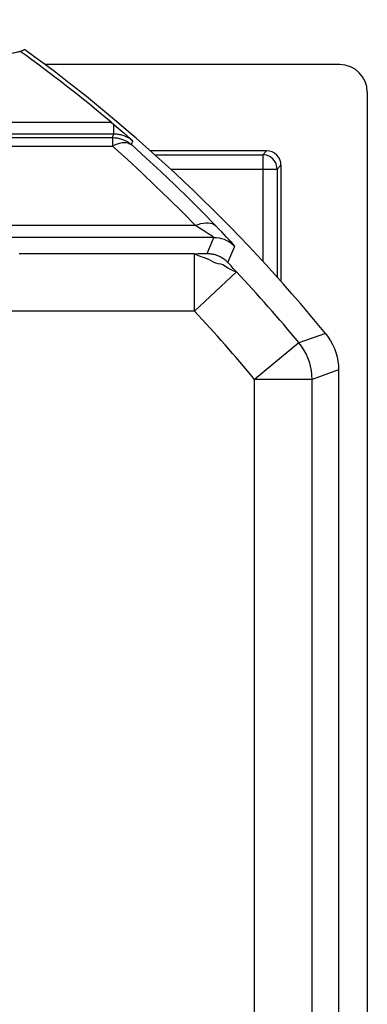
# Model space of a CAD drawing. Units: millimetres. Extents: x -21.7 to 23.1, y -23.3 to 23.7.
# Drawn here: x 17 to 23.1, y 6.3 to 23.4 of the extents above; entities that cross this region are included whole.
import ezdxf

# ---------------------------------------------------------------- set-up
doc = ezdxf.new("R2010")
doc.units = ezdxf.units.MM
doc.header["$LTSCALE"] = 16.335
doc.layers.get('0').update_dxf_attribs({"linetype": 'CONTINUOUS'})
for name, color, linetype in [('ASSI', 7, 'CONTINUOUS'), ('RACCORDO', 7, 'CONTINUOUS'), ('SUPERFICI', 7, 'CONTINUOUS')]:
    doc.layers.add(name, color=color, linetype=linetype)

msp = doc.modelspace()

# ---------------------------------------------------------------- linework, layer by layer
at = {"color": 7, "linetype": 'CONTINUOUS'}
for p, q in [((22.595, 22.61), (17.469, 22.61)), ((23.074, 22.13), (23.074, -21.71)), ((21.324, 21.11), (19.303, 21.11)), ((19.378, 21.043), (21.257, 21.043)), ((21.507, 20.793), (21.507, 18.913)), ((21.574, 20.86), (21.574, 18.838))]:
    msp.add_line(p, q, dxfattribs=at)
at = {"color": 250, "linetype": 'CONTINUOUS'}
for p, q in [((21.257, 21.043), (21.324, 21.11)), ((21.257, 21.043), (21.257, 19.191)), ((19.655, 20.793), (21.507, 20.793)), ((21.507, 20.793), (21.574, 20.86))]:
    msp.add_line(p, q, dxfattribs=at)
msp.add_lwpolyline([(21.507, 20.793), (21.505, 20.826), (21.499, 20.858), (21.488, 20.889), (21.474, 20.918), (21.456, 20.945), (21.434, 20.97), (21.41, 20.991), (21.382, 21.01), (21.353, 21.024), (21.322, 21.035), (21.29, 21.041), (21.257, 21.043)], dxfattribs=at)
at = {"color": 7, "linetype": 'CONTINUOUS'}
msp.add_arc((16.874, 23.31), 0.5, 289.9036, 299.1124, dxfattribs=at)
for centre, major_axis, ratio, start_param, end_param in [((22.594, 22.129), (0.152, 0.456), 0.998478, -1.248833, 0.32105), ((21.324, 20.86), (0.177, 0.177), 0.999924, -0.78536, 0.78536)]:
    msp.add_ellipse(centre, major_axis=major_axis, ratio=ratio, start_param=start_param, end_param=end_param, dxfattribs=at)
at = {"layer": 'ASSI', "color": 250, "linetype": 'CONTINUOUS'}
for p, q in [((15.324, 21.606), (18.626, 21.606)), ((18.671, 21.406), (18.671, 21.569)), ((15.287, 21.406), (18.671, 21.406)), ((18.646, 21.341), (18.671, 21.406)), ((14.58, 21.341), (18.646, 21.341)), ((18.646, 21.341), (18.646, 21.194)), ((18.95, 21.234), (18.975, 21.218)), ((18.975, 21.218), (18.999, 21.284)), ((18.979, 21.3), (18.999, 21.284)), ((14.515, 21.194), (18.646, 21.194)), ((18.973, 21.219), (18.975, 21.218)), ((20.087, 19.81), (9.077, 19.81)), ((20.41, 19.605), (8.945, 19.605)), ((20.291, 19.327), (20.41, 19.605)), ((20.653, 19.171), (20.771, 19.451)), ((20.073, 19.323), (17.024, 19.323)), ((20.073, 19.323), (20.136, 19.324)), ((20.073, 18.323), (20.073, 19.323)), ((20.136, 19.324), (20.195, 19.324)), ((20.195, 19.324), (20.229, 19.325)), ((20.229, 19.325), (20.257, 19.325)), ((20.073, 18.323), (20.804, 19.006)), ((20.746, 19.068), (20.706, 19.111)), ((20.804, 19.006), (20.746, 19.068)), ((20.073, 18.323), (16.025, 18.323)), ((22.348, 17.936), (21.885, 17.776)), ((21.885, 17.776), (21.115, 17.139)), ((22.574, 17.303), (22.115, 17.139)), ((22.115, 17.139), (21.115, 17.139)), ((21.115, -16.719), (21.115, 17.139)), ((22.115, -16.719), (22.115, 17.139))]:
    msp.add_line(p, q, dxfattribs=at)
at = {"layer": 'ASSI', "color": 7, "linetype": 'CONTINUOUS'}
for p, q in [((18.626, 21.606), (18.713, 21.533)), ((18.713, 21.533), (18.778, 21.478)), ((18.778, 21.478), (18.843, 21.421)), ((18.843, 21.421), (18.909, 21.363)), ((18.909, 21.363), (18.999, 21.284)), ((22.574, 17.303), (22.574, -16.884))]:
    msp.add_line(p, q, dxfattribs=at)
at = {"layer": 'ASSI', "color": 250, "linetype": 'CONTINUOUS'}
for points in [[(18.671, 21.406), (18.686, 21.406), (18.702, 21.405), (18.718, 21.404), (18.734, 21.402), (18.751, 21.4), (18.769, 21.397)], [(18.769, 21.397), (18.787, 21.393), (18.805, 21.388), (18.823, 21.383), (18.842, 21.376), (18.861, 21.369), (18.88, 21.36), (18.9, 21.351), (18.92, 21.34), (18.94, 21.328), (18.96, 21.315), (18.979, 21.3)], [(18.646, 21.341), (18.686, 21.339), (18.726, 21.334), (18.764, 21.326), (18.788, 21.32)], [(18.646, 21.194), (18.689, 21.217), (18.731, 21.234), (18.774, 21.246), (18.814, 21.254), (18.852, 21.257), (18.887, 21.254), (18.92, 21.247), (18.95, 21.234)], [(20.087, 19.81), (19.861, 20.042), (19.629, 20.273), (19.391, 20.504), (19.148, 20.735), (18.9, 20.965), (18.646, 21.194)], [(20.442, 19.808), (20.212, 20.044), (19.975, 20.28), (19.733, 20.515), (19.486, 20.75), (19.233, 20.984), (18.975, 21.218)], [(20.087, 19.81), (20.135, 19.83), (20.182, 19.846), (20.227, 19.856), (20.271, 19.862), (20.312, 19.861), (20.35, 19.856), (20.385, 19.845), (20.416, 19.829), (20.442, 19.808)], [(20.231, 19.722), (20.188, 19.749), (20.14, 19.778), (20.087, 19.81)], [(20.41, 19.605), (20.408, 19.607), (20.402, 19.612), (20.392, 19.619), (20.377, 19.629), (20.358, 19.642), (20.333, 19.657), (20.304, 19.676), (20.231, 19.722)], [(20.771, 19.451), (20.769, 19.454), (20.763, 19.462), (20.752, 19.475), (20.737, 19.493), (20.718, 19.515), (20.693, 19.542), (20.663, 19.575), (20.629, 19.612), (20.589, 19.655), (20.545, 19.701), (20.496, 19.752), (20.442, 19.808)], [(20.41, 19.605), (20.454, 19.603), (20.499, 19.597), (20.542, 19.587), (20.585, 19.573), (20.626, 19.555), (20.666, 19.534), (20.703, 19.51), (20.738, 19.482), (20.771, 19.451)], [(20.073, 19.323), (20.078, 19.321), (20.088, 19.316)], [(20.088, 19.316), (20.123, 19.299), (20.15, 19.287), (20.182, 19.273), (20.223, 19.26), (20.27, 19.246), (20.316, 19.229), (20.357, 19.207), (20.396, 19.182), (20.437, 19.162), (20.48, 19.151), (20.523, 19.145), (20.565, 19.133), (20.609, 19.108), (20.653, 19.078), (20.693, 19.052), (20.725, 19.036), (20.752, 19.026), (20.773, 19.018), (20.789, 19.011), (20.799, 19.007), (20.804, 19.006)], [(20.257, 19.325), (20.269, 19.326), (20.278, 19.326), (20.284, 19.326), (20.289, 19.327), (20.291, 19.327)], [(20.291, 19.327), (20.307, 19.327), (20.324, 19.326), (20.341, 19.325), (20.358, 19.323), (20.375, 19.32), (20.391, 19.317), (20.408, 19.313), (20.424, 19.309), (20.44, 19.304), (20.456, 19.299), (20.472, 19.293), (20.488, 19.286), (20.503, 19.28), (20.518, 19.272), (20.533, 19.264), (20.548, 19.256), (20.562, 19.247), (20.576, 19.237), (20.59, 19.227), (20.603, 19.217), (20.616, 19.206), (20.629, 19.195), (20.641, 19.183), (20.653, 19.171)], [(20.706, 19.111), (20.685, 19.135), (20.676, 19.145), (20.668, 19.154), (20.661, 19.161), (20.657, 19.166), (20.654, 19.17), (20.653, 19.171)], [(22.115, 17.139), (22.112, 17.216), (22.103, 17.292), (22.088, 17.367), (22.068, 17.441), (22.042, 17.514), (22.01, 17.584), (21.974, 17.651), (21.932, 17.715), (21.885, 17.776)]]:
    msp.add_lwpolyline(points, dxfattribs=at)
at = {"layer": 'ASSI', "color": 7, "linetype": 'CONTINUOUS'}
for points in [[(18.788, 21.32), (18.803, 21.315), (18.84, 21.301), (18.876, 21.285), (18.911, 21.265), (18.944, 21.243), (18.973, 21.219)], [(22.348, 17.936), (22.395, 17.875), (22.436, 17.811), (22.471, 17.745), (22.502, 17.675), (22.528, 17.603), (22.548, 17.53), (22.563, 17.455), (22.571, 17.38), (22.574, 17.303)]]:
    msp.add_lwpolyline(points, dxfattribs=at)
for centre, radius, start, end in [((16.874, 23.31), 0.5, 170.8037, 299.1124), ((0.674, 0.21), 27.93, 50.0025, 54.1184), ((0.674, 0.21), 28, 39.2787, 54.0372)]:
    msp.add_arc(centre, radius, start, end, dxfattribs=at)
at = {"layer": 'ASSI', "color": 250, "linetype": 'CONTINUOUS'}
for radius in [27.541, 26.541]:
    msp.add_arc((0.674, 0.21), radius, 39.6313, 43.0378, dxfattribs=at)
at = {"layer": 'RACCORDO', "color": 250, "linetype": 'CONTINUOUS'}
for p, q in [((15.324, 21.606), (18.626, 21.606)), ((18.671, 21.406), (18.671, 21.569)), ((15.287, 21.406), (18.671, 21.406)), ((18.646, 21.341), (18.671, 21.406)), ((14.58, 21.341), (18.646, 21.341)), ((18.646, 21.341), (18.646, 21.194)), ((18.95, 21.234), (18.975, 21.218)), ((18.975, 21.218), (18.999, 21.284)), ((18.979, 21.3), (18.999, 21.284)), ((14.515, 21.194), (18.646, 21.194)), ((18.973, 21.219), (18.975, 21.218)), ((20.087, 19.81), (9.077, 19.81)), ((20.41, 19.605), (8.945, 19.605)), ((20.291, 19.327), (20.41, 19.605)), ((20.653, 19.171), (20.771, 19.451)), ((20.073, 19.323), (17.024, 19.323)), ((20.073, 19.323), (20.136, 19.324)), ((20.073, 18.323), (20.073, 19.323)), ((20.136, 19.324), (20.195, 19.324)), ((20.195, 19.324), (20.229, 19.325)), ((20.229, 19.325), (20.257, 19.325)), ((20.073, 18.323), (20.804, 19.006)), ((20.746, 19.068), (20.706, 19.111)), ((20.804, 19.006), (20.746, 19.068)), ((20.073, 18.323), (16.025, 18.323)), ((22.348, 17.936), (21.885, 17.776)), ((21.885, 17.776), (21.115, 17.139)), ((22.574, 17.303), (22.115, 17.139)), ((22.115, 17.139), (21.115, 17.139)), ((21.115, -16.719), (21.115, 17.139)), ((22.115, -16.719), (22.115, 17.139))]:
    msp.add_line(p, q, dxfattribs=at)
at = {"layer": 'RACCORDO', "color": 7, "linetype": 'CONTINUOUS'}
for p, q in [((18.626, 21.606), (18.713, 21.533)), ((18.713, 21.533), (18.778, 21.478)), ((18.778, 21.478), (18.843, 21.421)), ((18.843, 21.421), (18.909, 21.363)), ((18.909, 21.363), (18.999, 21.284)), ((22.574, 17.303), (22.574, -16.884))]:
    msp.add_line(p, q, dxfattribs=at)
at = {"layer": 'RACCORDO', "color": 250, "linetype": 'CONTINUOUS'}
for points in [[(18.671, 21.406), (18.686, 21.406), (18.702, 21.405), (18.718, 21.404), (18.734, 21.402), (18.751, 21.4), (18.769, 21.397)], [(18.769, 21.397), (18.787, 21.393), (18.805, 21.388), (18.823, 21.383), (18.842, 21.376), (18.861, 21.369), (18.88, 21.36), (18.9, 21.351), (18.92, 21.34), (18.94, 21.328), (18.96, 21.315), (18.979, 21.3)], [(18.646, 21.341), (18.686, 21.339), (18.726, 21.334), (18.764, 21.326), (18.788, 21.32)], [(18.646, 21.194), (18.689, 21.217), (18.731, 21.234), (18.774, 21.246), (18.814, 21.254), (18.852, 21.257), (18.887, 21.254), (18.92, 21.247), (18.95, 21.234)], [(20.087, 19.81), (19.861, 20.042), (19.629, 20.273), (19.391, 20.504), (19.148, 20.735), (18.9, 20.965), (18.646, 21.194)], [(20.442, 19.808), (20.212, 20.044), (19.975, 20.28), (19.733, 20.515), (19.486, 20.75), (19.233, 20.984), (18.975, 21.218)], [(20.087, 19.81), (20.135, 19.83), (20.182, 19.846), (20.227, 19.856), (20.271, 19.862), (20.312, 19.861), (20.35, 19.856), (20.385, 19.845), (20.416, 19.829), (20.442, 19.808)], [(20.231, 19.722), (20.188, 19.749), (20.14, 19.778), (20.087, 19.81)], [(20.41, 19.605), (20.408, 19.607), (20.402, 19.612), (20.392, 19.619), (20.377, 19.629), (20.358, 19.642), (20.333, 19.657), (20.304, 19.676), (20.231, 19.722)], [(20.771, 19.451), (20.769, 19.454), (20.763, 19.462), (20.752, 19.475), (20.737, 19.493), (20.718, 19.515), (20.693, 19.542), (20.663, 19.575), (20.629, 19.612), (20.589, 19.655), (20.545, 19.701), (20.496, 19.752), (20.442, 19.808)], [(20.41, 19.605), (20.454, 19.603), (20.499, 19.597), (20.542, 19.587), (20.585, 19.573), (20.626, 19.555), (20.666, 19.534), (20.703, 19.51), (20.738, 19.482), (20.771, 19.451)], [(20.073, 19.323), (20.078, 19.321), (20.088, 19.316)], [(20.088, 19.316), (20.123, 19.299), (20.15, 19.287), (20.182, 19.273), (20.223, 19.26), (20.27, 19.246), (20.316, 19.229), (20.357, 19.207), (20.396, 19.182), (20.437, 19.162), (20.48, 19.151), (20.523, 19.145), (20.565, 19.133), (20.609, 19.108), (20.653, 19.078), (20.693, 19.052), (20.725, 19.036), (20.752, 19.026), (20.773, 19.018), (20.789, 19.011), (20.799, 19.007), (20.804, 19.006)], [(20.257, 19.325), (20.269, 19.326), (20.278, 19.326), (20.284, 19.326), (20.289, 19.327), (20.291, 19.327)], [(20.291, 19.327), (20.307, 19.327), (20.324, 19.326), (20.341, 19.325), (20.358, 19.323), (20.375, 19.32), (20.391, 19.317), (20.408, 19.313), (20.424, 19.309), (20.44, 19.304), (20.456, 19.299), (20.472, 19.293), (20.488, 19.286), (20.503, 19.28), (20.518, 19.272), (20.533, 19.264), (20.548, 19.256), (20.562, 19.247), (20.576, 19.237), (20.59, 19.227), (20.603, 19.217), (20.616, 19.206), (20.629, 19.195), (20.641, 19.183), (20.653, 19.171)], [(20.706, 19.111), (20.685, 19.135), (20.676, 19.145), (20.668, 19.154), (20.661, 19.161), (20.657, 19.166), (20.654, 19.17), (20.653, 19.171)], [(22.115, 17.139), (22.112, 17.216), (22.103, 17.292), (22.088, 17.367), (22.068, 17.441), (22.042, 17.514), (22.01, 17.584), (21.974, 17.651), (21.932, 17.715), (21.885, 17.776)]]:
    msp.add_lwpolyline(points, dxfattribs=at)
at = {"layer": 'RACCORDO', "color": 7, "linetype": 'CONTINUOUS'}
for points in [[(18.788, 21.32), (18.803, 21.315), (18.84, 21.301), (18.876, 21.285), (18.911, 21.265), (18.944, 21.243), (18.973, 21.219)], [(22.348, 17.936), (22.395, 17.875), (22.436, 17.811), (22.471, 17.745), (22.502, 17.675), (22.528, 17.603), (22.548, 17.53), (22.563, 17.455), (22.571, 17.38), (22.574, 17.303)]]:
    msp.add_lwpolyline(points, dxfattribs=at)
for radius, start, end in [(27.93, 50.0025, 54.1184), (28, 39.2787, 54.0372)]:
    msp.add_arc((0.674, 0.21), radius, start, end, dxfattribs=at)
at = {"layer": 'RACCORDO', "color": 250, "linetype": 'CONTINUOUS'}
for radius in [27.541, 26.541]:
    msp.add_arc((0.674, 0.21), radius, 39.6313, 43.0378, dxfattribs=at)
at = {"layer": 'SUPERFICI', "color": 7, "linetype": 'CONTINUOUS'}
msp.add_arc((16.874, 23.31), 0.5, 180.0126, 289.9036, dxfattribs=at)

doc.saveas('drawing.dxf')
